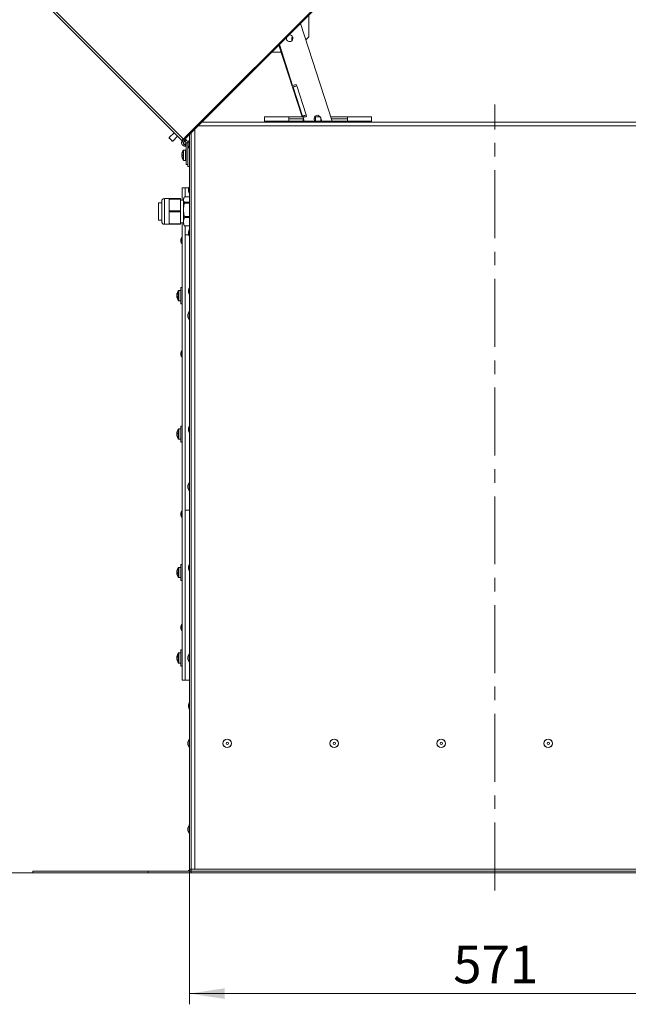
# Model space of a CAD drawing. Units: millimetres. Extents: x 0 to 841, y 0 to 594.
# Drawn here: x 544 to 601, y 190 to 282 of the extents above; entities that cross this region are included whole.
import ezdxf

# ---------------------------------------------------------------- set-up
doc = ezdxf.new("R2010")
doc.units = ezdxf.units.MM
doc.linetypes.add('CENTER', pattern=[10.16, 6.35, -1.27, 1.27, -1.27])
doc.styles.add('SLDTEXTSTYLE0', font='GOTHIC.TTF', dxfattribs={"width": 0.913})
doc.dimstyles.new('SLDDIMSTYLE0', dxfattribs={"dimtxt": 3.5, "dimasz": 3.302, "dimexe": 0, "dimexo": 0.0625, "dimgap": 0.875, "dimtad": 1, "dimdec": 0, "dimlfac": 10, "dimrnd": 1e-09, "dimzin": 12, "dimdsep": 46, "dimtxsty": 'SLDTEXTSTYLE0', "dimsah": 1, "dimcen": 0.09, "dimadec": 0, "dimazin": 3, "dimtfac": 1, "dimtdec": 0, "dimtofl": 0, "dimtmove": 0, "dimatfit": 3, "dimfxl": 1, "dimfrac": 2, "dimtolj": 1, "dimtzin": 12, "dimarcsym": 0})
doc.dimstyles.new('SLDDIMSTYLE2', dxfattribs={"dimtxt": 3.5, "dimasz": 3.302, "dimexe": 0, "dimexo": 0.0625, "dimgap": 0.875, "dimtad": 1, "dimdec": 4, "dimlfac": 10, "dimzin": 12, "dimdsep": 46, "dimtxsty": 'SLDTEXTSTYLE0', "dimsah": 1, "dimcen": 0.09, "dimazin": 3, "dimtfac": 1, "dimtdec": 0, "dimtofl": 0, "dimtmove": 0, "dimatfit": 3, "dimfxl": 1, "dimfrac": 2, "dimtolj": 1, "dimtzin": 12, "dimarcsym": 0})

# ---------------------------------------------------------------- blocks, each defined once
blk = doc.blocks.new('_D_10')
at = {"color": 7, "linetype": 'Continuous', "lineweight": 0, "true_color": 0xffffff}
for p, q in [((559.869, 202.806), (559.869, 190.173)), ((616.919, 202.806), (616.919, 190.173)), ((559.869, 191.173), (616.919, 191.173))]:
    blk.add_line(p, q, dxfattribs=at)
for points in [[(559.869, 191.173), (563.171, 190.673), (563.171, 191.673)], [(616.919, 191.173), (613.617, 191.673), (613.617, 190.673)]]:
    blk.add_solid(points, dxfattribs=at)
at = {"color": 7, "linetype": 'Continuous', "lineweight": 0, "true_color": 0xffffff, "insert": (584.515, 195.643), "char_height": 3.5, "attachment_point": 1, "style": 'SLDTEXTSTYLE0'}
blk.add_mtext('571', dxfattribs=at)
blk = doc.blocks.new('_D_12')
at = {"color": 7, "linetype": 'Continuous', "lineweight": 0, "true_color": 0xffffff}
for p, q in [((560.275, 354.718), (496.417, 354.718)), ((497.417, 202.456), (497.417, 354.718)), ((545.219, 202.456), (496.417, 202.456))]:
    blk.add_line(p, q, dxfattribs=at)
for points in [[(497.417, 354.718), (496.917, 351.416), (497.917, 351.416)], [(497.417, 202.456), (497.917, 205.758), (496.917, 205.758)]]:
    blk.add_solid(points, dxfattribs=at)
at = {"color": 7, "linetype": 'Continuous', "lineweight": 0, "true_color": 0xffffff, "insert": (492.947, 273.415), "char_height": 3.5, "attachment_point": 1, "rotation": 90, "style": 'SLDTEXTSTYLE0'}
blk.add_mtext('1523', dxfattribs=at)
blk = doc.blocks.new('_D_13')
at = {"color": 7, "linetype": 'Continuous', "lineweight": 0, "true_color": 0xffffff}
blk.add_arc((561.033, 272.606), 49.716, 0, 45, dxfattribs=at)
for points in [[(596.188, 307.761), (598.079, 305.008), (598.809, 305.692)], [(610.749, 272.606), (611.14, 275.923), (610.14, 275.89)]]:
    blk.add_solid(points, dxfattribs=at)
at = {"color": 7, "linetype": 'Continuous', "lineweight": 0, "true_color": 0xffffff, "insert": (609.748, 296.594), "char_height": 3.5, "attachment_point": 1, "rotation": 292.5, "style": 'SLDTEXTSTYLE0'}
blk.add_mtext('45°', dxfattribs=at)
blk = doc.blocks.new('_D_14')
at = {"color": 7, "linetype": 'Continuous', "lineweight": 0, "true_color": 0xffffff}
for p, q in [((516.967, 355.48), (516.967, 372.629)), ((619.944, 273.368), (619.944, 372.629)), ((619.944, 371.629), (516.967, 371.629)), ((516.967, 311.41), (516.967, 353.956)), ((619.944, 270.696), (619.944, 271.844))]:
    blk.add_line(p, q, dxfattribs=at)
for points in [[(516.967, 371.629), (520.269, 371.129), (520.269, 372.129)], [(619.944, 371.629), (616.642, 372.129), (616.642, 371.129)]]:
    blk.add_solid(points, dxfattribs=at)
at = {"color": 7, "linetype": 'Continuous', "lineweight": 0, "true_color": 0xffffff, "insert": (563.283, 376.1), "char_height": 3.5, "attachment_point": 1, "style": 'SLDTEXTSTYLE0'}
blk.add_mtext('1030', dxfattribs=at)

msp = doc.modelspace()

# ---------------------------------------------------------------- linework, layer by layer
at = {"color": 7, "linetype": 'Continuous', "lineweight": 15}
for p, q in [((559.541008, 271.26275), (599.820751, 311.54249)), ((559.615253, 271.1885), (599.894998, 311.468246)), ((545.386202, 284.64975), (559.157105, 270.878848)), ((571.011032, 282.561347), (571.011032, 280.558404)), ((573.214537, 272.706106), (570.251659, 281.824907)), ((568.227247, 279.800495), (570.402386, 273.106107)), ((568.267648, 279.840895), (569.508534, 276.021847)), ((569.43349, 280.496242), (569.516234, 280.554184)), ((569.456026, 280.238643), (569.453617, 280.26618)), ((571.011032, 280.558404), (570.74848, 280.295852)), ((567.591793, 279.142108), (567.580326, 279.153576)), ((568.441171, 279.142108), (567.591793, 279.142108)), ((569.841403, 276.129999), (569.508534, 276.021847)), ((569.887755, 275.987342), (569.841403, 276.129999)), ((569.554885, 275.879189), (570.435584, 273.168674)), ((569.887755, 275.987342), (570.768454, 273.276832)), ((570.814807, 273.134175), (570.768454, 273.276832)), ((616.562272, 272.606107), (561.032859, 272.606107)), ((569.144342, 273.106107), (566.894341, 273.106107)), ((566.894341, 272.706106), (566.894341, 273.106107)), ((566.894341, 272.606107), (566.894341, 272.706106)), ((569.144342, 272.706106), (566.894341, 272.706106)), ((569.144342, 273.106107), (569.144342, 272.706106)), ((570.728428, 273.106107), (569.144342, 273.106107)), ((570.520898, 272.906109), (569.144342, 272.906109)), ((569.144342, 272.706106), (571.644341, 272.706106)), ((570.46737, 272.906109), (570.532354, 272.706106)), ((570.481937, 273.026016), (570.814807, 273.134175)), ((570.481937, 273.026016), (570.585882, 272.706106)), ((571.644341, 272.906109), (571.519078, 272.906109)), ((571.533528, 272.831455), (571.574256, 272.706106)), ((571.644341, 273.106107), (571.575156, 273.106107)), ((571.644341, 272.706106), (571.644341, 273.106107)), ((572.081556, 273.106107), (571.644341, 273.106107)), ((572.144341, 272.706106), (571.644341, 272.706106)), ((572.144341, 273.036828), (572.144341, 272.706106)), ((572.226163, 272.706106), (572.144341, 272.95793)), ((572.161179, 272.906109), (572.144341, 272.906109)), ((572.144341, 272.706106), (574.644341, 272.706106)), ((574.644341, 273.106107), (573.084569, 273.106107)), ((574.644341, 272.906109), (573.149553, 272.906109)), ((574.644341, 272.706106), (574.644341, 273.106107)), ((576.894341, 273.106107), (574.644341, 273.106107)), ((576.894341, 272.706106), (574.644341, 272.706106)), ((576.894341, 273.106107), (576.894341, 272.706106)), ((576.894341, 272.706106), (576.894341, 272.606107)), ((577.194341, 272.611108), (577.394341, 272.611108)), ((584.394341, 272.611108), (584.594341, 272.611108)), ((592.194341, 272.611108), (592.394341, 272.611108)), ((599.394341, 272.611108), (599.594342, 272.611108)), ((558.421714, 271.614238), (557.958559, 271.15108)), ((559.86934, 202.806107), (559.86934, 271.442589)), ((560.019342, 202.806107), (560.019342, 271.59259)), ((558.297971, 270.811674), (558.761125, 271.274826)), ((559.174437, 270.794603), (559.178193, 270.801106)), ((559.174437, 270.794603), (559.304341, 270.719602)), ((559.213369, 270.849642), (559.178193, 270.801106)), ((559.308097, 270.726105), (559.178193, 270.801106)), ((559.541008, 271.26275), (559.298526, 271.020266)), ((559.304341, 270.719602), (559.308097, 270.726105)), ((559.42227, 270.861169), (559.336189, 270.94725)), ((559.393107, 270.520881), (559.38585, 270.522824)), ((559.528336, 270.967236), (559.386915, 271.108654)), ((559.42227, 270.861169), (559.528336, 270.967236)), ((559.46873, 270.51284), (559.437786, 270.510134)), ((559.437786, 270.510134), (559.450859, 270.360705)), ((559.46116, 271.03441), (559.615253, 271.1885)), ((559.481804, 270.363411), (559.46873, 270.51284)), ((559.634403, 270.861169), (559.528336, 270.967236)), ((559.569341, 268.656107), (559.569341, 270.656106)), ((559.569341, 270.656106), (559.719341, 270.656106)), ((559.850245, 270.925262), (559.719341, 270.638606)), ((559.719341, 270.638606), (559.719341, 270.656106)), ((559.719341, 270.423606), (559.719341, 270.638606)), ((559.146102, 269.55761), (559.146102, 269.596216)), ((559.509342, 269.981107), (559.318757, 269.981107)), ((559.481804, 270.363411), (559.450859, 270.360705)), ((559.569341, 270.006105), (559.509342, 270.006105)), ((559.509342, 270.000449), (559.509342, 270.006105)), ((559.569341, 270.000449), (559.509342, 270.000449)), ((559.509342, 269.908693), (559.509342, 270.000449)), ((559.569341, 269.908693), (559.509342, 269.908693)), ((559.509342, 269.908693), (559.509342, 269.885096)), ((559.509342, 269.802627), (559.509342, 269.888606)), ((559.569341, 269.826206), (559.509342, 269.826206)), ((559.569341, 269.802627), (559.509342, 269.802627)), ((559.509342, 269.581106), (559.509342, 269.802627)), ((559.569341, 269.581106), (559.509342, 269.581106)), ((559.509342, 269.581106), (559.509342, 269.571611)), ((559.509342, 269.506105), (559.509342, 269.571611)), ((559.719341, 270.423606), (559.850245, 270.136955)), ((559.719341, 268.656107), (559.719341, 270.423606)), ((559.719341, 268.45611), (559.719341, 270.256105)), ((559.719341, 270.256105), (559.795832, 270.256105)), ((559.171601, 269.55761), (559.146102, 269.55761)), ((559.146102, 269.416001), (559.146102, 269.454607)), ((559.146102, 269.454607), (559.171601, 269.454607)), ((559.318757, 269.03111), (559.509342, 269.03111)), ((559.569341, 269.547924), (559.509342, 269.547924)), ((559.509342, 269.4406), (559.509342, 269.506105)), ((559.569341, 269.464293), (559.509342, 269.464293)), ((559.509342, 269.4406), (559.509342, 269.431105)), ((559.509342, 269.209584), (559.509342, 269.431105)), ((559.569341, 269.431105), (559.509342, 269.431105)), ((559.509342, 269.123605), (559.509342, 269.209584)), ((559.569341, 269.209584), (559.509342, 269.209584)), ((559.569341, 269.186005), (559.509342, 269.186005)), ((559.509342, 269.127121), (559.509342, 269.103524)), ((559.569341, 269.103524), (559.509342, 269.103524)), ((559.509342, 269.011762), (559.509342, 269.103524)), ((559.509342, 269.011762), (559.509342, 269.006106)), ((559.569341, 269.011762), (559.509342, 269.011762)), ((559.509342, 269.006106), (559.569341, 269.006106)), ((559.569341, 268.656107), (559.719341, 268.656107)), ((559.719341, 268.45611), (559.86934, 268.45611)), ((559.469341, 266.456106), (559.169341, 266.456106)), ((559.169341, 265.306106), (559.169341, 266.456106)), ((559.807295, 266.456106), (559.469341, 266.456106)), ((559.469341, 265.615478), (559.469341, 266.456106)), ((559.789341, 266.15611), (559.789341, 266.356107)), ((557.269341, 265.056106), (556.969342, 265.056106)), ((556.969342, 265.056106), (556.969342, 263.456109)), ((557.269341, 263.306108), (557.269341, 265.206107)), ((557.969341, 265.456107), (557.519341, 265.456107)), ((557.969341, 265.255674), (557.969341, 265.456107)), ((557.969341, 265.255674), (557.969341, 264.856109)), ((557.999999, 265.456107), (559.019341, 265.456107)), ((559.019341, 265.406105), (557.999999, 265.406105)), ((559.019341, 265.456107), (559.019341, 265.406105)), ((559.019341, 265.406105), (559.019341, 264.306107)), ((559.319342, 265.306106), (559.019341, 265.306106)), ((559.319342, 265.441748), (559.319342, 263.801947)), ((559.86934, 265.607848), (559.417372, 265.607848)), ((559.417372, 265.121314), (559.86934, 265.121314)), ((559.86934, 265.04195), (559.417372, 265.04195)), ((559.86934, 265.615478), (559.440345, 265.615478)), ((557.969341, 264.856109), (557.969341, 264.456543)), ((557.969341, 264.055672), (557.969341, 264.456543)), ((557.969341, 264.055672), (557.969341, 263.656106)), ((557.999999, 264.306107), (559.019341, 264.306107)), ((559.019341, 264.206108), (557.999999, 264.206108)), ((559.019341, 264.306107), (559.019341, 264.206108)), ((559.019341, 264.206108), (559.019341, 263.10611)), ((556.969342, 263.456109), (557.269341, 263.456109)), ((557.969341, 263.656106), (557.969341, 263.256541)), ((557.969341, 263.056108), (557.969341, 263.256541)), ((559.019341, 263.206109), (559.319342, 263.206109)), ((559.169341, 220.456108), (559.169341, 263.206109)), ((559.319342, 263.801947), (559.319342, 263.070467)), ((559.417372, 263.782581), (559.86934, 263.782581)), ((559.86934, 263.690212), (559.417372, 263.690212)), ((557.519341, 263.056108), (557.969341, 263.056108)), ((557.999999, 263.10611), (559.019341, 263.10611)), ((559.019341, 263.056108), (557.999999, 263.056108)), ((559.019341, 263.10611), (559.019341, 263.056108)), ((559.417372, 262.917378), (559.86934, 262.917378)), ((559.440345, 262.896737), (559.86934, 262.896737)), ((559.469341, 262.0635), (559.469341, 262.896737)), ((559.469341, 220.456108), (559.469341, 262.896737)), ((559.789341, 262.156108), (559.789341, 262.356105)), ((559.069342, 261.436811), (559.069342, 261.626813)), ((559.805108, 262.0635), (559.469341, 262.0635)), ((559.469341, 236.348715), (559.469341, 262.0635)), ((559.049341, 256.862381), (558.858757, 256.862381)), ((559.169341, 257.137385), (559.049341, 257.137385)), ((559.049341, 255.63738), (559.049341, 257.137385)), ((559.789341, 256.716105), (559.789341, 256.916108)), ((558.686102, 256.482014), (558.686102, 256.491139)), ((558.686102, 256.482014), (558.686102, 256.46421)), ((558.686102, 256.430009), (558.686102, 256.457165)), ((558.686102, 256.376084), (558.686102, 256.430009)), ((558.686102, 256.376084), (558.686102, 256.344756)), ((558.686102, 256.344756), (558.686102, 256.3176)), ((558.686102, 256.292757), (558.686102, 256.283626)), ((558.858757, 255.912384), (559.049341, 255.912384)), ((559.049341, 255.63738), (559.169341, 255.63738)), ((559.850245, 254.92526), (559.719341, 254.638609)), ((559.719341, 254.423609), (559.719341, 254.638609)), ((559.719341, 254.423609), (559.850245, 254.136952)), ((559.069342, 250.848308), (559.069342, 251.03831)), ((559.049341, 243.931108), (558.858757, 243.931108)), ((559.169341, 244.206106), (559.049341, 244.206106)), ((559.049341, 242.706108), (559.049341, 244.206106)), ((559.789341, 243.796107), (559.789341, 243.996107)), ((558.686102, 243.532932), (558.686102, 243.557721)), ((558.686102, 243.525892), (558.686102, 243.477243)), ((558.686102, 243.386325), (558.686102, 243.434974)), ((558.686102, 243.379283), (558.686102, 243.354496)), ((558.858757, 242.981109), (559.049341, 242.981109)), ((559.049341, 242.706108), (559.169341, 242.706108)), ((559.850245, 238.92526), (559.719341, 238.638606)), ((559.719341, 238.423606), (559.719341, 238.638606)), ((559.719341, 238.423606), (559.850245, 238.136953)), ((559.069342, 235.873908), (559.069342, 236.063906)), ((559.86934, 236.348715), (559.469341, 236.348715)), ((559.469341, 220.456108), (559.469341, 236.348715)), ((559.049341, 230.999833), (558.858757, 230.999833)), ((559.169341, 231.274831), (559.049341, 231.274831)), ((559.049341, 229.774832), (559.049341, 231.274831)), ((559.789341, 230.876109), (559.789341, 231.076106)), ((558.686102, 230.626446), (558.686102, 230.628588)), ((558.686102, 230.626446), (558.686102, 230.601656)), ((558.686102, 230.545968), (558.686102, 230.594617)), ((558.686102, 230.513531), (558.686102, 230.545968)), ((558.686102, 230.513531), (558.686102, 230.503699)), ((558.686102, 230.503699), (558.686102, 230.455047)), ((558.686102, 230.423221), (558.686102, 230.448007)), ((558.686102, 230.423221), (558.686102, 230.421075)), ((558.858757, 230.049833), (559.049341, 230.049833)), ((559.049341, 229.774832), (559.169341, 229.774832)), ((559.069342, 225.285405), (559.069342, 225.475405)), ((559.049341, 223.007863), (558.858757, 223.007863)), ((559.169341, 223.282864), (559.049341, 223.282864)), ((559.049341, 221.782864), (559.049341, 223.282864)), ((559.850245, 222.925262), (559.719341, 222.638607)), ((558.686102, 222.627493), (558.686102, 222.636622)), ((558.686102, 222.584364), (558.686102, 222.622972)), ((558.686102, 222.575493), (558.686102, 222.544165)), ((558.686102, 222.490236), (558.686102, 222.544165)), ((558.686102, 222.442756), (558.686102, 222.481364)), ((558.686102, 222.438235), (558.686102, 222.429107)), ((558.858757, 222.057864), (559.049341, 222.057864)), ((559.049341, 221.782864), (559.169341, 221.782864)), ((559.719341, 222.423607), (559.719341, 222.638607)), ((559.719341, 222.423607), (559.850245, 222.136953)), ((559.169341, 220.456108), (559.469341, 220.456108)), ((559.86934, 220.456108), (559.469341, 220.456108)), ((559.789341, 217.956108), (559.789341, 218.156108)), ((559.850245, 214.950262), (559.719341, 214.663607)), ((559.719341, 214.448607), (559.719341, 214.663607)), ((559.719341, 214.448607), (559.850245, 214.161954)), ((559.850245, 206.925261), (559.719341, 206.638607)), ((559.719341, 206.423608), (559.719341, 206.638607)), ((559.719341, 206.423608), (559.850245, 206.136954)), ((545.219341, 202.606107), (545.219341, 202.456107)), ((545.219341, 202.606107), (556.019342, 202.606107)), ((545.219341, 202.456107), (556.019342, 202.456107)), ((556.019342, 202.606107), (556.019342, 202.456107)), ((556.019342, 202.606107), (560.019342, 202.606107)), ((556.019342, 202.456107), (560.019342, 202.456107)), ((559.86934, 202.806107), (560.019342, 202.806107)), ((560.019342, 202.806107), (560.019342, 202.606107)), ((560.369341, 202.806107), (560.019342, 202.806107)), ((560.019342, 202.456107), (560.019342, 202.606107)), ((616.769341, 202.606107), (560.019342, 202.606107)), ((616.769341, 202.456107), (560.019342, 202.456107)), ((616.419343, 202.806107), (560.369341, 202.806107))]:
    msp.add_line(p, q, dxfattribs=at)
at = {"color": 8, "linetype": 'Continuous', "lineweight": 15}
for p, q in [((545.527622, 284.791174), (559.298526, 271.020266)), ((560.369341, 271.942588), (560.369341, 202.806107)), ((616.419343, 272.256109), (560.682859, 272.256109)), ((559.384001, 270.515921), (559.38585, 270.522824)), ((559.393107, 270.520881), (559.391232, 270.513883)), ((559.850245, 270.925262), (559.850245, 270.136955)), ((559.281768, 269.506105), (559.281768, 269.961735)), ((559.318757, 269.506105), (559.318757, 269.981107)), ((559.281768, 269.050476), (559.281768, 269.506105)), ((559.318757, 269.03111), (559.318757, 269.506105)), ((559.850796, 266.553136), (559.850796, 265.959081)), ((557.519341, 265.456107), (557.519341, 263.056108)), ((559.850796, 262.553134), (559.850796, 261.959079)), ((559.1522, 261.815676), (559.1522, 261.247942)), ((558.821768, 255.931756), (558.821768, 256.843009)), ((558.858757, 255.912384), (558.858757, 256.862381)), ((559.850796, 257.113138), (559.850796, 256.519082)), ((559.850245, 254.92526), (559.850245, 254.136952)), ((559.1522, 251.227176), (559.1522, 250.659442)), ((558.821768, 243.000477), (558.821768, 243.911737)), ((558.858757, 242.981109), (558.858757, 243.931108)), ((559.850796, 244.193133), (559.850796, 243.599081)), ((559.850245, 238.92526), (559.850245, 238.136953)), ((559.1522, 236.252775), (559.1522, 235.685038)), ((558.821768, 230.069202), (558.821768, 230.980462)), ((558.858757, 230.049833), (558.858757, 230.999833)), ((559.850796, 231.273135), (559.850796, 230.67908)), ((559.1522, 225.664273), (559.1522, 225.096537)), ((558.821768, 222.077235), (558.821768, 222.988493)), ((558.858757, 222.057864), (558.858757, 223.007863)), ((559.850245, 222.925262), (559.850245, 222.136953)), ((559.850796, 218.353134), (559.850796, 217.75908)), ((559.850245, 214.950262), (559.850245, 214.161954)), ((559.850245, 206.925261), (559.850245, 206.136954))]:
    msp.add_line(p, q, dxfattribs=at)
at = {"color": 7, "linetype": 'CENTER', "lineweight": 0, "true_color": 0xffffff}
msp.add_line((588.394341, 200.806107), (588.394341, 274.256107), dxfattribs=at)
at = {"color": 7, "linetype": 'Continuous', "lineweight": 15, "flags": 128}
for points in [[(569.554885, 275.879189), (569.561282, 275.881263), (569.580225, 275.88742), (569.610985, 275.897416), (569.65238, 275.910863), (569.702822, 275.927254), (569.760372, 275.945952), (569.822815, 275.966242), (569.887755, 275.987342)], [(570.768454, 273.276832), (570.703514, 273.255732), (570.64107, 273.235443), (570.583521, 273.216745), (570.533079, 273.200354), (570.491682, 273.186901), (570.460922, 273.176911), (570.44198, 273.170754), (570.435584, 273.168674)], [(577.194341, 272.611108), (577.168392, 272.60879), (577.149576, 272.606107)], [(577.439106, 272.606107), (577.42029, 272.60879), (577.394341, 272.611108)], [(584.394341, 272.611108), (584.368392, 272.60879), (584.349576, 272.606107)], [(584.639106, 272.606107), (584.62029, 272.60879), (584.594341, 272.611108)], [(592.194341, 272.611108), (592.168392, 272.60879), (592.149576, 272.606107)], [(592.439106, 272.606107), (592.42029, 272.60879), (592.394341, 272.611108)], [(599.394341, 272.611108), (599.368392, 272.60879), (599.349577, 272.606107)], [(599.639106, 272.606107), (599.62029, 272.60879), (599.594342, 272.611108)], [(558.269686, 270.811674), (558.257845, 270.823511), (558.224121, 270.857235), (558.173654, 270.907703), (558.114124, 270.967236), (558.054591, 271.026763), (558.004123, 271.077236), (557.970402, 271.110955), (557.958559, 271.122798), (557.958559, 271.122798)], [(559.298526, 271.020266), (559.270937, 270.992675), (559.244407, 270.966145), (559.219957, 270.941695), (559.198526, 270.920267), (559.180938, 270.902678), (559.16787, 270.889613), (559.159823, 270.881566), (559.157105, 270.878848)], [(559.615253, 271.1885), (559.609603, 271.194157), (559.593508, 271.21025), (559.56942, 271.234336), (559.541008, 271.26275)], [(559.481161, 270.370772), (559.54032, 270.388183), (559.569341, 270.402136)], [(558.686102, 256.457165), (558.688124, 256.472674), (558.689514, 256.482061)], [(558.696893, 230.691489), (558.693675, 230.67559), (558.686102, 230.628618)], [(558.686102, 230.421045), (558.693675, 230.374074), (558.696893, 230.358174)]]:
    msp.add_lwpolyline(points, dxfattribs=at)
at = {"color": 8, "linetype": 'Continuous', "lineweight": 15, "flags": 128}
msp.add_lwpolyline([(557.958559, 271.15108), (557.971478, 271.138164), (558.008266, 271.101376), (558.06332, 271.046319), (558.128265, 270.981374), (558.193207, 270.916435), (558.248264, 270.861378), (558.285052, 270.82459), (558.297971, 270.811674)], dxfattribs=at)
at = {"color": 7, "linetype": 'Continuous', "lineweight": 15}
for centre, radius in [((559.429341, 270.656107), 0.135), ((559.429341, 270.656107), 0.105), ((563.394341, 214.556107), 0.4), ((563.394341, 214.556107), 0.394154), ((563.394341, 214.556107), 0.1075), ((573.394341, 214.556107), 0.4), ((573.394341, 214.556107), 0.394154), ((573.394341, 214.556107), 0.1075), ((583.394341, 214.556107), 0.4), ((583.394341, 214.556107), 0.394154), ((583.394341, 214.556107), 0.1075), ((593.394341, 214.556107), 0.4), ((593.394341, 214.556107), 0.394154), ((593.394341, 214.556107), 0.1075)]:
    msp.add_circle(centre, radius, dxfattribs=at)
for centre, radius, start, end in [((569.229012, 280.441797), 0.31, 288, 100.3071554), ((569.229012, 280.441797), 0.31, 169.6928446, 288), ((569.852095, 280.301044), 0.4, 144.71706752, 189.82430056), ((571.828356, 272.92725), 0.31, 18, 198), ((557.972701, 271.13694), 0.02, 135, 225.00000001), ((558.283828, 270.825813), 0.02, 224.99999999, 315), ((559.422084, 270.658052), 0.29, 138.22637515, 203.39439928), ((559.425585, 270.649601), 0.29, 150, 275), ((559.231351, 270.953092), 0.105, 225, 45), ((559.231351, 270.953092), 0.005, 225, 45), ((559.425585, 270.649601), 0.14, 150, 275), ((559.422084, 270.658052), 0.14, 204.34870983, 255), ((559.429341, 270.656107), 0.14, 360, 150), ((559.429341, 270.656107), 0.29, 360, 109.24420706), ((559.429341, 270.656107), 0.14, 255, 360), ((559.859341, 270.921107), 0.01, 0, 155.45568396), ((559.939341, 269.506107), 0.798341, 164.08487462, 173.51923532), ((559.939341, 269.506107), 0.8, 145.2820945, 164.06266682), ((559.19915, 269.781839), 0.063144, 242.600967, 244.13326588), ((559.318757, 269.936107), 0.045, 90, 145.2820945), ((559.859341, 270.141107), 0.01, 204.54431604, 0), ((559.939341, 269.506107), 0.798341, 186.48076468, 195.91512538), ((560.04915, 269.506108), 0.879059, 176.64129112, 183.35870888), ((559.939341, 269.506107), 0.8, 195.93733318, 214.7179055), ((559.294656, 269.037966), 0.277948, 116.2780437, 116.62559341), ((559.318757, 269.076107), 0.045, 214.7179055, 270), ((560.21606, 266.331107), 0.42745, 148.70647919, 176.64706787), ((560.21606, 266.181107), 0.42745, 183.35293213, 211.29352081), ((559.859341, 266.54794), 0.01, 0.00000001, 148.70647917), ((559.859341, 265.964274), 0.01, 211.29352083, 359.99999999), ((557.519341, 265.206107), 0.25, 90, 180), ((559.519341, 265.441748), 0.2, 144.34988344, 180), ((557.519341, 263.306107), 0.25, 180, 270), ((559.519341, 263.070467), 0.2, 180, 215.74178553), ((560.21606, 262.331107), 0.42745, 148.70647919, 176.64706787), ((559.859341, 262.54794), 0.01, 0.00000001, 148.70647917), ((559.360216, 261.61181), 0.291262, 135.57710166, 177.04795507), ((559.360216, 261.45181), 0.291262, 182.95204493, 224.42289834), ((559.159341, 261.808679), 0.01, 359.99999999, 135.57710166), ((560.21606, 262.181107), 0.42745, 183.35293213, 211.29352081), ((559.859341, 261.964274), 0.01, 211.29352083, 359.99999999), ((559.159341, 261.254942), 0.01, 224.42289834, 0.00000001), ((559.479341, 256.387383), 0.8, 145.2820945, 172.54578025), ((558.858757, 256.817383), 0.045, 90, 145.2820945), ((560.21606, 256.891107), 0.42745, 148.70647919, 176.64706787), ((560.21606, 256.741107), 0.42745, 183.35293213, 211.29352081), ((559.859341, 257.10794), 0.01, 0.00000001, 148.70647917), ((559.219642, 256.415216), 0.538833, 160.53617083, 171.96267201), ((559.219304, 256.354753), 0.538487, 160.53248934, 171.9663535), ((558.987033, 256.435294), 0.306701, 191.13098705, 206.09781702), ((559.212828, 256.41877), 0.531901, 187.99866611, 193.68512299), ((558.9871, 256.351978), 0.306769, 191.13076299, 206.09531226), ((559.479341, 256.387383), 0.8, 187.45421975, 214.7179055), ((559.013954, 256.564489), 0.303864, 174.28227338, 185.71772662), ((559.285037, 256.258708), 0.574947, 175.84410818, 184.15589182), ((558.858757, 255.957383), 0.045, 214.7179055, 270), ((559.859341, 256.524274), 0.01, 211.29352083, 359.99999999), ((559.859341, 254.921107), 0.01, 360, 155.45568396), ((559.859341, 254.141107), 0.01, 204.54431604, 0), ((559.360216, 251.023309), 0.291262, 135.57710166, 177.04795507), ((559.159341, 251.220177), 0.01, 359.99999999, 135.57710166), ((559.360216, 250.863309), 0.291262, 182.95204493, 224.42289834), ((559.159341, 250.66644), 0.01, 224.42289834, 0.00000001), ((559.479341, 243.456107), 0.8, 145.2820945, 167.975972), ((558.858757, 243.886107), 0.045, 90, 145.2820945), ((560.21606, 243.971107), 0.42745, 148.70647919, 176.64706787), ((559.859341, 244.18794), 0.01, 0.00000001, 148.70647917), ((559.4042, 243.471998), 0.723197, 167.96714099, 173.19251628), ((558.799052, 243.488641), 0.121323, 136.1203233, 158.58849544), ((558.784857, 243.514342), 0.105494, 200.58959947, 213.50586808), ((558.799055, 243.390675), 0.12133, 136.11960601, 158.5853154), ((559.407436, 243.472569), 0.726471, 186.81801775, 196.69918927), ((559.407436, 243.44074), 0.726471, 186.81801775, 196.69918927), ((559.479341, 243.456107), 0.8, 192.024028, 214.7179055), ((559.50429, 243.523755), 0.7942, 176.46419557, 183.53580443), ((558.794584, 243.247905), 0.084494, 169.1435015, 190.8564985), ((558.858757, 243.026107), 0.045, 214.7179055, 270), ((560.21606, 243.821107), 0.42745, 183.35293213, 211.29352081), ((559.859341, 243.604274), 0.01, 211.29352083, 359.99999999), ((559.859341, 238.921107), 0.01, 360, 155.45568396), ((559.859341, 238.141107), 0.01, 204.54431604, 0), ((559.360216, 236.048906), 0.291262, 135.57710166, 177.04795507), ((559.360216, 235.888906), 0.291262, 182.95204493, 224.42289834), ((559.159341, 236.245775), 0.01, 359.99999999, 135.57710166), ((559.159341, 235.692037), 0.01, 224.42289834, 0.00000001), ((559.479341, 230.524832), 0.8, 145.2820945, 167.975972), ((558.858757, 230.954832), 0.045, 90, 145.2820945), ((560.21606, 231.051107), 0.42745, 148.70647919, 176.64706787), ((559.859341, 231.26794), 0.01, 0.00000001, 148.70647917), ((559.407492, 230.540185), 0.72653, 163.30104481, 173.18119198), ((559.407492, 230.508356), 0.72653, 163.30104481, 173.18119198), ((558.799052, 230.590258), 0.121323, 201.41150456, 223.8796767), ((558.784159, 230.466948), 0.104718, 146.44351647, 159.45447136), ((558.799075, 230.492313), 0.12135, 201.41403318, 223.87714808), ((559.40429, 230.508952), 0.723287, 186.80727015, 192.03222484), ((559.479341, 230.524832), 0.8, 192.024028, 214.7179055), ((558.79459, 230.733034), 0.0845, 169.14433224, 190.85566776), ((559.504312, 230.457183), 0.794222, 176.46429175, 183.53570825), ((558.858757, 230.094832), 0.045, 214.7179055, 270), ((560.21606, 230.901107), 0.42745, 183.35293213, 211.29352081), ((559.859341, 230.684274), 0.01, 211.29352083, 359.99999999), ((559.360216, 225.460404), 0.291262, 135.57710166, 177.04795507), ((559.159341, 225.657273), 0.01, 359.99999999, 135.57710166), ((559.360216, 225.300404), 0.291262, 182.95204493, 224.42289834), ((559.159341, 225.103536), 0.01, 224.42289834, 0.00000001), ((559.479341, 222.532864), 0.8, 145.2820945, 172.54578025), ((558.987088, 222.568266), 0.306758, 153.90358368, 168.86761225), ((559.284971, 222.661539), 0.57488, 175.84385089, 184.15614911), ((558.858757, 222.962864), 0.045, 90, 145.2820945), ((559.859341, 222.921107), 0.01, 360, 155.45568396), ((559.213468, 222.501356), 0.532551, 166.31835126, 171.99785964), ((558.987088, 222.484937), 0.306758, 153.90358368, 168.86761225), ((559.21945, 222.565528), 0.538637, 188.03523614, 199.46592102), ((559.21945, 222.504986), 0.538637, 188.03523614, 199.46592102), ((559.479341, 222.532864), 0.8, 187.45421975, 214.7179055), ((559.013892, 222.355758), 0.303802, 174.28152714, 185.71847286), ((558.858757, 222.102864), 0.045, 214.7179055, 270), ((559.859341, 222.141107), 0.01, 204.54431604, 0), ((560.21606, 218.131107), 0.42745, 148.70647919, 176.64706787), ((559.859341, 218.34794), 0.01, 0.00000001, 148.70647917), ((560.21606, 217.981107), 0.42745, 183.35293213, 211.29352081), ((559.859341, 217.764274), 0.01, 211.29352083, 359.99999999), ((559.859341, 214.946107), 0.01, 360, 155.45568396), ((559.859341, 214.166107), 0.01, 204.54431604, 0), ((559.859341, 206.921107), 0.01, 360, 155.45568396), ((559.859341, 206.141107), 0.01, 204.54431604, 0), ((559.669341, 202.806107), 0.2, 270, 0), ((559.669341, 202.806107), 0.35, 325.15009542, 0)]:
    msp.add_arc(centre, radius, start, end, dxfattribs=at)
for points, knots in [([(569.453617, 280.26618), (569.451787, 280.287099), (569.444974, 280.364971), (569.438341, 280.44079), (569.43349, 280.496242)], [0, 0, 0, 0, 0.268633575, 1, 1, 1, 1]), ([(557.969341, 265.456107), (557.969527, 265.456107), (557.97031, 265.456107), (557.977473, 265.456107), (557.996113, 265.456107), (557.999999, 265.456107)], [0, 0, 0, 0, 0.19818577, 0.832881754, 1, 1, 1, 1]), ([(557.999999, 265.406105), (557.996668, 265.399479), (557.978407, 265.363151), (557.970485, 265.311196), (557.96958, 265.267281), (557.969341, 265.255674)], [0, 0, 0, 0, 0.14096711, 0.772968897, 1, 1, 1, 1]), ([(557.999999, 265.406105), (558.004017, 265.413126), (558.011139, 265.425573), (558.016889, 265.440457), (558.014796, 265.451248), (558.007253, 265.455626), (558.001677, 265.455996), (557.999999, 265.456107)], [0, 0, 0, 0, 0.254021976, 0.450258049, 0.647818588, 0.893982357, 1, 1, 1, 1]), ([(559.417372, 265.04195), (559.400049, 265.012837), (559.337005, 264.906887), (559.318765, 264.625796), (559.316831, 264.306269), (559.329035, 264.022666), (559.363722, 263.865528), (559.404079, 263.803133), (559.417372, 263.782581)], [0, 0, 0, 0, 0.077999275, 0.283859233, 0.633676093, 0.82854476, 0.943525574, 1, 1, 1, 1]), ([(559.417372, 265.607848), (559.416925, 265.60763), (559.396853, 265.597816), (559.343575, 265.556129), (559.319897, 265.472502), (559.32027, 265.350943), (559.317948, 265.237201), (559.361, 265.152953), (559.408226, 265.126447), (559.417372, 265.121314)], [0, 0, 0, 0, 0.001669048, 0.07503945, 0.274273384, 0.50001438, 0.807527691, 0.962724472, 1, 1, 1, 1]), ([(559.417372, 265.607848), (559.422905, 265.61027), (559.43241, 265.614429), (559.438006, 265.615165), (559.440345, 265.615472)], [0, 0, 0, 0, 0.582138745, 1, 1, 1, 1]), ([(559.417372, 265.04195), (559.422759, 265.048915), (559.432025, 265.060895), (559.440758, 265.077662), (559.443014, 265.091099), (559.439621, 265.103549), (559.43037, 265.11407), (559.42165, 265.118929), (559.417372, 265.121314)], [0, 0, 0, 0, 0.225946142, 0.388599893, 0.511324289, 0.634189225, 0.820500072, 1, 1, 1, 1]), ([(557.969341, 264.456543), (557.970459, 264.428835), (557.972163, 264.386595), (557.985166, 264.336199), (557.995876, 264.31447), (557.999999, 264.306107)], [0, 0, 0, 0, 0.53974913, 0.822842704, 1, 1, 1, 1]), ([(557.999999, 264.206108), (557.996668, 264.199481), (557.97841, 264.163147), (557.970484, 264.111199), (557.96958, 264.06728), (557.969341, 264.055672)], [0, 0, 0, 0, 0.140988964, 0.772947894, 1, 1, 1, 1]), ([(557.999999, 264.206108), (558.004017, 264.213713), (558.011139, 264.227193), (558.016889, 264.250532), (558.014796, 264.274412), (558.007252, 264.292752), (558.001677, 264.303016), (557.999999, 264.306107)], [0, 0, 0, 0, 0.254008706, 0.450239036, 0.647821625, 0.893972922, 1, 1, 1, 1]), ([(557.969341, 263.256541), (557.970459, 263.228835), (557.972164, 263.186599), (557.985166, 263.136202), (557.995876, 263.114474), (557.999999, 263.10611)], [0, 0, 0, 0, 0.5397401938, 0.8228361248, 1, 1, 1, 1]), ([(559.417372, 263.690212), (559.400049, 263.672345), (559.337006, 263.607323), (559.318764, 263.434834), (559.316831, 263.238744), (559.329035, 263.06471), (559.363721, 262.968277), (559.404079, 262.929989), (559.417372, 262.917378)], [0, 0, 0, 0, 0.078001519, 0.283860119, 0.633678114, 0.828546882, 0.943527612, 1, 1, 1, 1]), ([(559.417372, 263.690212), (559.422759, 263.694831), (559.432026, 263.702775), (559.440758, 263.717873), (559.443015, 263.732406), (559.43962, 263.748558), (559.430371, 263.765614), (559.421651, 263.776996), (559.417372, 263.782581)], [0, 0, 0, 0, 0.225946517, 0.388610974, 0.511351745, 0.63417424, 0.820500216, 1, 1, 1, 1]), ([(557.999999, 263.056108), (557.998085, 263.056108), (557.982513, 263.056108), (557.971336, 263.056108), (557.969908, 263.056108), (557.969341, 263.056108)], [0, 0, 0, 0, 0.0778268376, 0.6334101626, 1, 1, 1, 1]), ([(557.999999, 263.056108), (558.004017, 263.056691), (558.01114, 263.057725), (558.016889, 263.066177), (558.014796, 263.079268), (558.007251, 263.093239), (558.001677, 263.103131), (557.999999, 263.10611)], [0, 0, 0, 0, 0.253978653, 0.450224865, 0.647787724, 0.893942517, 1, 1, 1, 1]), ([(559.417372, 262.904367), (559.416926, 262.904585), (559.396854, 262.914411), (559.370257, 262.931516), (559.364013, 262.950316), (559.361805, 262.956962)], [0, 0, 0, 0, 0.014479705, 0.651651774, 1, 1, 1, 1]), ([(559.417372, 262.904367), (559.42276, 262.90202), (559.432028, 262.897985), (559.440757, 262.896316), (559.443015, 262.897413), (559.43962, 262.901119), (559.430369, 262.907655), (559.42165, 262.914178), (559.417372, 262.917378)], [0, 0, 0, 0, 0.225962001, 0.3886221, 0.511343557, 0.634175773, 0.820512181, 1, 1, 1, 1]), ([(558.686102, 243.525892), (558.696506, 243.525108), (558.707283, 243.524296), (558.718056, 243.523434), (558.718428, 243.523404)], [0, 0, 0, 0, 0.965418682, 1, 1, 1, 1]), ([(558.718428, 230.457535), (558.718056, 230.457505), (558.707283, 230.456643), (558.696506, 230.455831), (558.686102, 230.455047)], [0, 0, 0, 0, 0.034581318, 1, 1, 1, 1])]:
    msp.add_open_spline(points, degree=3, knots=knots, dxfattribs=at)

# ---------------------------------------------------------------- dimensions: what is measured, and where the dimension line sits
at = {"color": 7, "linetype": 'Continuous', "lineweight": 0, "true_color": 0xffffff}
for base, p1, p2, picture, middle in [((516.966794, 371.628972), (619.944341, 270.696107), (516.966794, 311.409733), '_D_14', (568.455568, 371.628972)), ((616.919341159, 191.1725650995), (559.869341159, 202.8061074397), (616.919341159, 202.8061074397), '_D_10', (588.394341159, 191.1725650995))]:
    dim = msp.add_linear_dim(base=base, p1=p1, p2=p2, dimstyle='SLDDIMSTYLE0', dxfattribs=at)
    dim.commit()
    dim.dimension.update_dxf_attribs({"geometry": picture, "text_midpoint": middle, "dimtype": 160})
dim = msp.add_linear_dim(base=(497.417327, 354.718246), p1=(545.219341, 202.456107), p2=(560.275308, 354.718246), angle=90, dimstyle='SLDDIMSTYLE0', dxfattribs=at)
dim.commit()
dim.dimension.update_dxf_attribs({"geometry": '_D_12', "text_midpoint": (497.417327, 278.587177), "dimtype": 160})
dim = msp.add_angular_dim_2l(base=(606.964847, 291.63176), line1=((559.615254, 271.188503), (599.894997, 311.468246)), line2=((616.56227, 272.606107), (560.226412, 272.606107)), dimstyle='SLDDIMSTYLE2', dxfattribs=at)
dim.commit()
dim.dimension.update_dxf_attribs({"geometry": '_D_13', "text_midpoint": (606.964847, 291.63176), "dimtype": 162})

doc.saveas('drawing.dxf')
